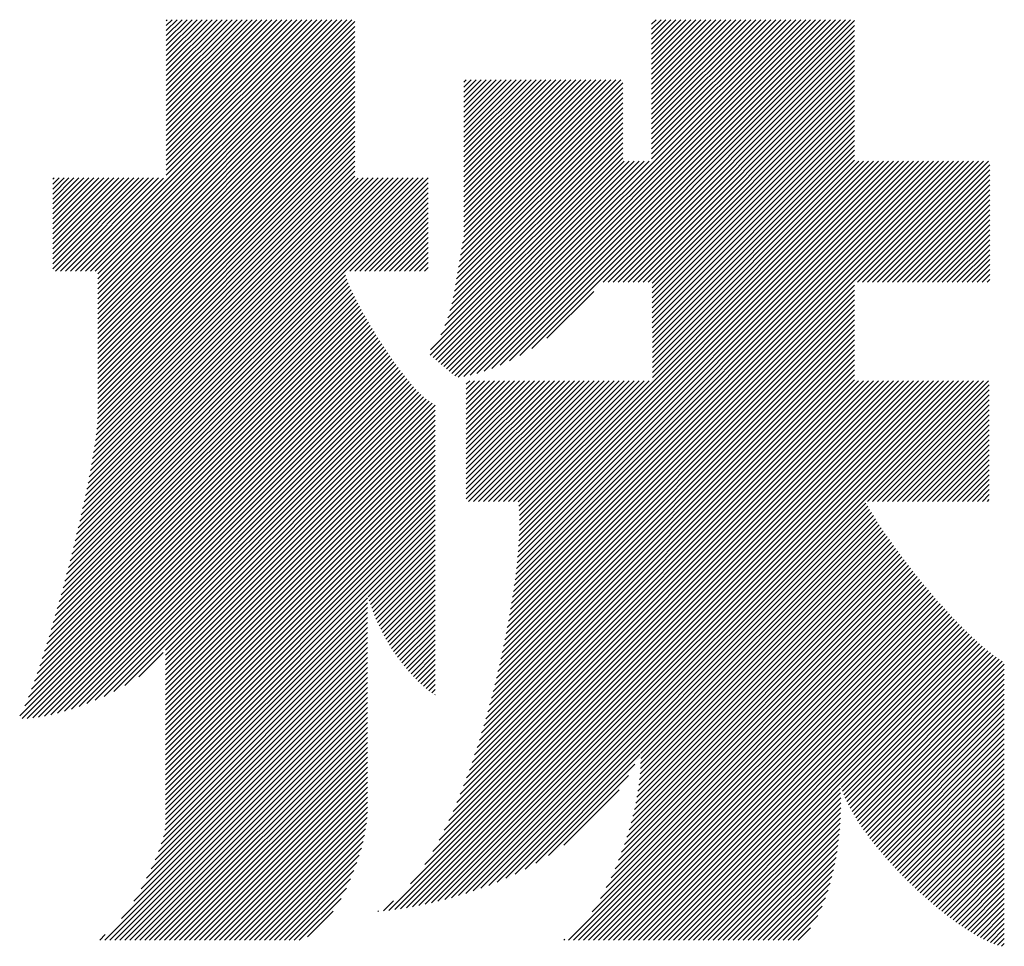
# Model space of a CAD drawing. Extents: x 1023 to 4873, y 800 to 3400.
# Drawn here: x 4120 to 4164, y 841 to 882 of the extents above; entities that cross this region are included whole.
import ezdxf

# ---------------------------------------------------------------- set-up
doc = ezdxf.new("R2010")
doc.units = 0
doc.header["$MEASUREMENT"] = 0
doc.layers.add('_0-A_枠線', color=7, linetype='CONTINUOUS')

msp = doc.modelspace()

# ---------------------------------------------------------------- linework, layer by layer
at = {"layer": '_0-A_枠線', "color": 7, "linetype": 'Continuous'}
for p, q in [((4122.812, 870.972), (4133.951, 882.112)), ((4123.033, 870.972), (4134.172, 882.112)), ((4123.254, 870.972), (4134.393, 882.112)), ((4123.475, 870.972), (4134.614, 882.112)), ((4123.696, 870.972), (4134.835, 882.112)), ((4123.802, 870.857), (4135.056, 882.112)), ((4123.802, 870.636), (4135.193, 882.027)), ((4126.838, 875.219), (4133.73, 882.112)), ((4126.838, 875.44), (4133.509, 882.112)), ((4126.838, 875.661), (4133.288, 882.112)), ((4126.838, 875.882), (4133.067, 882.112)), ((4126.838, 876.103), (4132.846, 882.112)), ((4126.838, 876.324), (4132.626, 882.112)), ((4126.838, 876.545), (4132.405, 882.112)), ((4126.838, 876.766), (4132.184, 882.112)), ((4126.838, 876.987), (4131.963, 882.112)), ((4126.838, 877.208), (4131.742, 882.112)), ((4126.838, 877.429), (4131.521, 882.112)), ((4126.838, 877.65), (4131.3, 882.112)), ((4126.838, 877.871), (4131.079, 882.112)), ((4126.838, 878.091), (4130.858, 882.112)), ((4126.838, 878.312), (4130.637, 882.112)), ((4126.838, 878.533), (4130.416, 882.112)), ((4126.838, 878.754), (4130.195, 882.112)), ((4126.838, 878.975), (4129.974, 882.112)), ((4126.838, 879.196), (4129.753, 882.112)), ((4126.838, 879.417), (4129.532, 882.112)), ((4126.838, 879.638), (4129.311, 882.112)), ((4126.838, 879.859), (4129.09, 882.112)), ((4126.838, 880.08), (4128.869, 882.112)), ((4126.838, 880.301), (4128.648, 882.112)), ((4126.838, 880.522), (4128.427, 882.112)), ((4126.838, 880.743), (4128.206, 882.112)), ((4126.838, 880.964), (4127.985, 882.112)), ((4126.838, 881.185), (4127.764, 882.112)), ((4126.838, 881.406), (4127.543, 882.112)), ((4126.838, 881.627), (4127.322, 882.112)), ((4126.838, 881.848), (4127.101, 882.112)), ((4126.838, 882.069), (4126.88, 882.112)), ((4139.254, 866.643), (4154.723, 882.112)), ((4139.374, 866.542), (4154.944, 882.112)), ((4139.495, 866.442), (4155.165, 882.112)), ((4139.615, 866.341), (4155.386, 882.112)), ((4139.766, 866.271), (4155.606, 882.112)), ((4140.025, 866.309), (4155.827, 882.112)), ((4140.302, 866.365), (4156.048, 882.112)), ((4140.597, 866.439), (4156.269, 882.112)), ((4140.915, 866.536), (4156.49, 882.112)), ((4141.258, 866.658), (4156.711, 882.112)), ((4141.63, 866.809), (4156.932, 882.112)), ((4142.04, 866.998), (4157.153, 882.112)), ((4142.5, 867.237), (4157.333, 882.07)), ((4148.335, 875.945), (4154.502, 882.112)), ((4148.335, 876.166), (4154.281, 882.112)), ((4148.335, 876.387), (4154.06, 882.112)), ((4148.335, 876.608), (4153.839, 882.112)), ((4148.335, 876.829), (4153.618, 882.112)), ((4148.335, 877.05), (4153.397, 882.112)), ((4148.335, 877.271), (4153.176, 882.112)), ((4148.335, 877.492), (4152.955, 882.112)), ((4148.335, 877.713), (4152.734, 882.112)), ((4148.335, 877.934), (4152.513, 882.112)), ((4148.335, 878.155), (4152.292, 882.112)), ((4148.335, 878.376), (4152.071, 882.112)), ((4148.335, 878.597), (4151.85, 882.112)), ((4148.335, 878.818), (4151.629, 882.112)), ((4148.335, 879.039), (4151.408, 882.112)), ((4148.335, 879.26), (4151.187, 882.112)), ((4148.335, 879.481), (4150.966, 882.112)), ((4148.335, 879.702), (4150.745, 882.112)), ((4148.335, 879.922), (4150.524, 882.112)), ((4148.335, 880.143), (4150.303, 882.112)), ((4148.335, 880.364), (4150.082, 882.112)), ((4148.335, 880.585), (4149.861, 882.112)), ((4148.335, 880.806), (4149.64, 882.112)), ((4148.335, 881.027), (4149.419, 882.112)), ((4148.335, 881.248), (4149.198, 882.112)), ((4148.335, 881.469), (4148.977, 882.112)), ((4148.335, 881.69), (4148.756, 882.112)), ((4148.335, 881.911), (4148.535, 882.112)), ((4123.802, 870.415), (4135.193, 881.806)), ((4123.802, 870.194), (4135.193, 881.585)), ((4143.033, 867.55), (4157.333, 881.849)), ((4146.193, 870.489), (4157.333, 881.628)), ((4123.802, 869.973), (4135.193, 881.364)), ((4123.802, 869.752), (4135.193, 881.143)), ((4146.414, 870.489), (4157.333, 881.407)), ((4146.635, 870.489), (4157.333, 881.186)), ((4123.802, 869.531), (4135.193, 880.922)), ((4123.802, 869.31), (4135.193, 880.701)), ((4146.856, 870.489), (4157.333, 880.965)), ((4147.077, 870.489), (4157.333, 880.744)), ((4123.802, 869.089), (4135.193, 880.48)), ((4123.802, 868.868), (4135.193, 880.26)), ((4147.298, 870.489), (4157.333, 880.523)), ((4147.519, 870.489), (4157.333, 880.302)), ((4123.802, 868.647), (4135.193, 880.039)), ((4123.802, 868.426), (4135.193, 879.818)), ((4147.74, 870.489), (4157.333, 880.081)), ((4147.961, 870.489), (4157.333, 879.86)), ((4123.802, 868.205), (4135.193, 879.597)), ((4123.802, 867.984), (4135.193, 879.376)), ((4140.02, 872.492), (4146.976, 879.447)), ((4140.025, 872.717), (4146.755, 879.447)), ((4140.025, 872.938), (4146.534, 879.447)), ((4140.025, 873.159), (4146.313, 879.447)), ((4140.025, 873.38), (4146.092, 879.447)), ((4140.025, 873.601), (4145.871, 879.447)), ((4140.025, 873.822), (4145.65, 879.447)), ((4140.025, 874.043), (4145.429, 879.447)), ((4140.025, 874.264), (4145.208, 879.447)), ((4140.025, 874.485), (4144.987, 879.447)), ((4140.025, 874.706), (4144.766, 879.447)), ((4140.025, 874.927), (4144.545, 879.447)), ((4140.025, 875.148), (4144.324, 879.447)), ((4140.025, 875.369), (4144.103, 879.447)), ((4140.025, 875.59), (4143.882, 879.447)), ((4140.025, 875.81), (4143.661, 879.447)), ((4140.025, 876.031), (4143.44, 879.447)), ((4140.025, 876.252), (4143.219, 879.447)), ((4140.025, 876.473), (4142.998, 879.447)), ((4140.025, 876.694), (4142.777, 879.447)), ((4140.025, 876.915), (4142.556, 879.447)), ((4140.025, 877.136), (4142.335, 879.447)), ((4140.025, 877.357), (4142.114, 879.447)), ((4140.025, 877.578), (4141.893, 879.447)), ((4140.025, 877.799), (4141.672, 879.447)), ((4140.025, 878.02), (4141.451, 879.447)), ((4140.025, 878.241), (4141.23, 879.447)), ((4140.025, 878.462), (4141.009, 879.447)), ((4140.025, 878.683), (4140.788, 879.447)), ((4140.025, 878.904), (4140.567, 879.447)), ((4140.025, 879.125), (4140.346, 879.447)), ((4140.025, 879.346), (4140.125, 879.447)), ((4148.182, 870.489), (4157.333, 879.639)), ((4148.363, 870.448), (4157.333, 879.418)), ((4123.802, 867.763), (4135.193, 879.155)), ((4123.802, 867.542), (4135.193, 878.934)), ((4139.916, 871.945), (4147.062, 879.091)), ((4139.965, 872.215), (4147.062, 879.312)), ((4148.364, 870.228), (4157.333, 879.197)), ((4148.365, 870.008), (4157.333, 878.977)), ((4123.802, 867.322), (4135.193, 878.713)), ((4139.829, 871.416), (4147.062, 878.65)), ((4139.871, 871.68), (4147.062, 878.87)), ((4148.366, 869.788), (4157.333, 878.756)), ((4148.367, 869.568), (4157.333, 878.535)), ((4123.802, 867.101), (4135.193, 878.492)), ((4123.802, 866.88), (4135.193, 878.271)), ((4139.746, 870.891), (4147.062, 878.208)), ((4139.788, 871.154), (4147.062, 878.429)), ((4148.368, 869.348), (4157.333, 878.314)), ((4148.369, 869.128), (4157.333, 878.093)), ((4123.802, 866.659), (4135.193, 878.05)), ((4123.802, 866.438), (4135.193, 877.829)), ((4139.657, 870.36), (4147.062, 877.766)), ((4139.703, 870.627), (4147.062, 877.987)), ((4148.37, 868.908), (4157.333, 877.872)), ((4148.37, 868.688), (4157.333, 877.651)), ((4123.802, 866.217), (4135.193, 877.608)), ((4123.802, 865.996), (4135.193, 877.387)), ((4139.55, 869.811), (4147.062, 877.324)), ((4139.606, 870.089), (4147.062, 877.545)), ((4148.371, 868.468), (4157.333, 877.43)), ((4148.372, 868.248), (4157.333, 877.209)), ((4123.802, 865.775), (4135.193, 877.166)), ((4123.802, 865.554), (4135.193, 876.945)), ((4139.407, 869.227), (4147.062, 876.882)), ((4139.485, 869.525), (4147.062, 877.103)), ((4148.373, 868.028), (4157.333, 876.988)), ((4148.374, 867.808), (4157.333, 876.767)), ((4123.802, 865.333), (4135.193, 876.724)), ((4123.802, 865.112), (4135.193, 876.503)), ((4139.186, 868.564), (4147.062, 876.44)), ((4139.312, 868.91), (4147.062, 876.661)), ((4148.375, 867.588), (4157.333, 876.546)), ((4148.376, 867.368), (4157.333, 876.325)), ((4123.802, 864.891), (4135.193, 876.282)), ((4123.802, 864.67), (4135.193, 876.061)), ((4138.549, 867.485), (4147.062, 875.998)), ((4139.002, 868.158), (4147.062, 876.219)), ((4148.377, 867.148), (4157.333, 876.104)), ((4148.378, 866.928), (4157.333, 875.883)), ((4123.786, 864.212), (4135.193, 875.619)), ((4123.799, 864.446), (4135.193, 875.84)), ((4138.537, 867.252), (4147.128, 875.842)), ((4138.657, 867.15), (4147.349, 875.842)), ((4138.776, 867.049), (4147.57, 875.842)), ((4138.895, 866.947), (4147.79, 875.842)), ((4139.014, 866.845), (4148.011, 875.842)), ((4139.133, 866.743), (4148.232, 875.842)), ((4141.947, 855.194), (4162.596, 875.842)), ((4141.997, 855.465), (4162.375, 875.842)), ((4142.045, 855.734), (4162.154, 875.842)), ((4142.091, 856.001), (4161.933, 875.842)), ((4142.135, 856.265), (4161.712, 875.842)), ((4142.176, 856.528), (4161.491, 875.842)), ((4142.216, 856.788), (4161.27, 875.842)), ((4142.253, 857.047), (4161.049, 875.842)), ((4142.288, 857.303), (4160.828, 875.842)), ((4142.321, 857.556), (4160.607, 875.842)), ((4142.351, 857.808), (4160.386, 875.842)), ((4142.379, 858.057), (4160.165, 875.842)), ((4142.404, 858.303), (4159.944, 875.842)), ((4142.427, 858.546), (4159.723, 875.842)), ((4142.447, 858.787), (4159.502, 875.842)), ((4142.463, 859.025), (4159.281, 875.842)), ((4142.477, 859.259), (4159.06, 875.842)), ((4142.486, 859.489), (4158.839, 875.842)), ((4142.488, 860.154), (4158.176, 875.842)), ((4142.492, 859.716), (4158.618, 875.842)), ((4142.492, 859.938), (4158.397, 875.842)), ((4148.379, 866.708), (4157.513, 875.842)), ((4148.38, 866.488), (4157.734, 875.842)), ((4148.381, 866.268), (4157.955, 875.842)), ((4157.463, 870.489), (4162.817, 875.842)), ((4157.684, 870.489), (4163.037, 875.842)), ((4157.905, 870.489), (4163.258, 875.842)), ((4158.126, 870.489), (4163.318, 875.681)), ((4158.347, 870.489), (4163.318, 875.46)), ((4121.81, 874.832), (4122.088, 875.11)), ((4121.81, 875.053), (4121.868, 875.11)), ((4121.81, 874.39), (4122.529, 875.109)), ((4121.81, 874.611), (4122.309, 875.109)), ((4121.81, 873.948), (4122.97, 875.108)), ((4121.81, 874.169), (4122.75, 875.108)), ((4121.81, 873.506), (4123.411, 875.107)), ((4121.81, 873.727), (4123.19, 875.107)), ((4121.81, 873.064), (4123.852, 875.106)), ((4121.81, 873.285), (4123.631, 875.106)), ((4121.81, 872.622), (4124.293, 875.105)), ((4121.81, 872.843), (4124.072, 875.105)), ((4121.81, 872.18), (4124.734, 875.104)), ((4121.81, 872.401), (4124.513, 875.104)), ((4121.81, 871.738), (4125.175, 875.103)), ((4121.81, 871.959), (4124.954, 875.103)), ((4121.81, 871.296), (4125.616, 875.102)), ((4121.81, 871.517), (4125.395, 875.102)), ((4121.81, 871.075), (4125.836, 875.101)), ((4121.928, 870.972), (4126.057, 875.101)), ((4122.149, 870.972), (4126.277, 875.1)), ((4122.37, 870.972), (4126.498, 875.1)), ((4122.591, 870.972), (4126.718, 875.099)), ((4122.937, 859.606), (4138.44, 875.11)), ((4123.004, 859.894), (4138.219, 875.109)), ((4123.069, 860.181), (4137.997, 875.109)), ((4123.133, 860.466), (4137.775, 875.108)), ((4123.196, 860.749), (4137.554, 875.107)), ((4123.256, 861.031), (4137.332, 875.106)), ((4123.315, 861.311), (4137.11, 875.106)), ((4123.372, 861.588), (4136.888, 875.105)), ((4123.427, 861.864), (4136.667, 875.104)), ((4123.479, 862.138), (4136.445, 875.103)), ((4123.53, 862.409), (4136.223, 875.102)), ((4123.577, 862.678), (4136.001, 875.102)), ((4123.622, 862.944), (4135.78, 875.101)), ((4123.664, 863.206), (4135.558, 875.1)), ((4123.702, 863.465), (4135.336, 875.099)), ((4123.735, 863.72), (4135.193, 875.177)), ((4123.764, 863.969), (4135.193, 875.398)), ((4158.568, 870.489), (4163.318, 875.239)), ((4158.789, 870.489), (4163.318, 875.018)), ((4122.798, 859.026), (4138.44, 874.668)), ((4122.868, 859.317), (4138.44, 874.889)), ((4159.01, 870.489), (4163.318, 874.797)), ((4159.231, 870.489), (4163.318, 874.576)), ((4134.965, 870.972), (4138.44, 874.447)), ((4135.186, 870.972), (4138.44, 874.226)), ((4159.452, 870.489), (4163.318, 874.355)), ((4135.407, 870.972), (4138.44, 874.005)), ((4135.628, 870.972), (4138.44, 873.784)), ((4159.673, 870.489), (4163.318, 874.134)), ((4159.894, 870.489), (4163.318, 873.913)), ((4135.849, 870.972), (4138.44, 873.563)), ((4136.07, 870.972), (4138.44, 873.342)), ((4160.114, 870.489), (4163.318, 873.692)), ((4160.335, 870.489), (4163.318, 873.471)), ((4136.291, 870.972), (4138.44, 873.121)), ((4136.512, 870.972), (4138.44, 872.9)), ((4160.556, 870.489), (4163.318, 873.25)), ((4160.777, 870.489), (4163.318, 873.029)), ((4136.733, 870.972), (4138.44, 872.679)), ((4136.954, 870.972), (4138.44, 872.458)), ((4160.998, 870.489), (4163.318, 872.808)), ((4161.219, 870.489), (4163.318, 872.587)), ((4137.175, 870.972), (4138.44, 872.237)), ((4137.396, 870.972), (4138.44, 872.016)), ((4161.44, 870.489), (4163.318, 872.366)), ((4161.661, 870.489), (4163.318, 872.145)), ((4137.617, 870.972), (4138.44, 871.795)), ((4137.838, 870.972), (4138.44, 871.574)), ((4161.882, 870.489), (4163.318, 871.924)), ((4162.103, 870.489), (4163.318, 871.703)), ((4138.059, 870.972), (4138.44, 871.353)), ((4138.28, 870.972), (4138.44, 871.132)), ((4162.324, 870.489), (4163.318, 871.482)), ((4162.545, 870.489), (4163.318, 871.261)), ((4122.726, 858.733), (4134.781, 870.788)), ((4162.766, 870.489), (4163.318, 871.04)), ((4162.987, 870.489), (4163.318, 870.819)), ((4122.502, 857.846), (4134.961, 870.305)), ((4122.578, 858.143), (4134.896, 870.461)), ((4122.653, 858.439), (4134.835, 870.621)), ((4141.895, 854.92), (4157.333, 870.359)), ((4163.208, 870.489), (4163.318, 870.598)), ((4122.265, 856.946), (4135.172, 869.853)), ((4122.345, 857.247), (4135.1, 870.002)), ((4122.425, 857.548), (4135.029, 870.152)), ((4141.783, 854.367), (4157.333, 869.917)), ((4141.84, 854.645), (4157.333, 870.138)), ((4143.704, 868), (4145.773, 870.069)), ((4122.012, 856.03), (4135.398, 869.416)), ((4122.098, 856.337), (4135.321, 869.56)), ((4122.182, 856.642), (4135.246, 869.706)), ((4141.663, 853.805), (4157.333, 869.475)), ((4141.724, 854.087), (4157.333, 869.696)), ((4121.741, 855.097), (4135.633, 868.989)), ((4121.834, 855.41), (4135.554, 869.13)), ((4121.924, 855.721), (4135.475, 869.272)), ((4141.533, 853.233), (4157.333, 869.033)), ((4141.599, 853.52), (4157.333, 869.254)), ((4121.448, 854.14), (4135.877, 868.569)), ((4121.549, 854.462), (4135.795, 868.708)), ((4121.647, 854.781), (4135.714, 868.848)), ((4141.393, 852.651), (4157.333, 868.591)), ((4141.465, 852.944), (4157.333, 868.812)), ((4121.122, 853.151), (4136.128, 868.157)), ((4121.235, 853.486), (4136.043, 868.294)), ((4121.344, 853.815), (4135.96, 868.431)), ((4141.242, 852.058), (4157.333, 868.149)), ((4141.319, 852.356), (4157.333, 868.37)), ((4120.566, 851.712), (4136.473, 867.618)), ((4120.73, 852.097), (4136.385, 867.752)), ((4120.872, 852.46), (4136.299, 867.886)), ((4121.001, 852.81), (4136.213, 868.021)), ((4141.079, 851.453), (4157.333, 867.707)), ((4141.162, 851.758), (4157.333, 867.928)), ((4120.345, 851.27), (4136.561, 867.485)), ((4120.451, 851.154), (4136.65, 867.353)), ((4120.681, 851.164), (4136.739, 867.222)), ((4140.903, 850.835), (4157.333, 867.265)), ((4140.993, 851.146), (4157.333, 867.486)), ((4120.924, 851.186), (4136.83, 867.091)), ((4121.18, 851.22), (4136.921, 866.962)), ((4121.447, 851.267), (4137.014, 866.833)), ((4140.711, 850.201), (4157.333, 866.823)), ((4140.809, 850.52), (4157.333, 867.044)), ((4121.727, 851.325), (4137.107, 866.706)), ((4122.018, 851.396), (4137.202, 866.579)), ((4122.323, 851.479), (4137.298, 866.454)), ((4122.64, 851.576), (4137.394, 866.33)), ((4140.5, 849.548), (4157.333, 866.381)), ((4140.608, 849.877), (4157.333, 866.602)), ((4122.973, 851.688), (4137.493, 866.207)), ((4123.323, 851.816), (4137.592, 866.086)), ((4123.692, 851.965), (4137.694, 865.967)), ((4124.088, 852.139), (4137.797, 865.849)), ((4136.704, 842.659), (4160.165, 866.119)), ((4136.959, 842.692), (4160.386, 866.119)), ((4137.218, 842.73), (4160.607, 866.12)), ((4137.481, 842.773), (4160.828, 866.12)), ((4137.652, 843.828), (4159.943, 866.119)), ((4137.75, 842.821), (4161.049, 866.12)), ((4138.023, 842.873), (4161.27, 866.12)), ((4138.286, 844.683), (4159.722, 866.119)), ((4138.302, 842.931), (4161.492, 866.12)), ((4138.586, 842.994), (4161.713, 866.121)), ((4138.645, 845.263), (4159.501, 866.119)), ((4138.876, 843.063), (4161.934, 866.121)), ((4138.923, 845.762), (4159.28, 866.118)), ((4139.156, 846.216), (4159.059, 866.118)), ((4139.172, 843.138), (4162.155, 866.121)), ((4139.361, 846.641), (4158.838, 866.118)), ((4139.475, 843.22), (4162.376, 866.121)), ((4139.544, 847.045), (4158.616, 866.118)), ((4139.71, 847.433), (4158.395, 866.118)), ((4139.786, 843.31), (4162.597, 866.121)), ((4139.864, 847.808), (4158.174, 866.118)), ((4140.007, 848.172), (4157.953, 866.117)), ((4140.106, 843.409), (4162.818, 866.122)), ((4140.126, 865.526), (4140.721, 866.122)), ((4140.126, 865.747), (4140.501, 866.122)), ((4140.126, 865.968), (4140.28, 866.122)), ((4140.126, 863.98), (4142.267, 866.121)), ((4140.126, 864.201), (4142.046, 866.121)), ((4140.126, 864.422), (4141.826, 866.121)), ((4140.126, 864.643), (4141.605, 866.121)), ((4140.126, 864.864), (4141.384, 866.121)), ((4140.126, 865.085), (4141.163, 866.121)), ((4140.126, 865.306), (4140.942, 866.121)), ((4140.126, 862.212), (4144.034, 866.12)), ((4140.126, 862.433), (4143.813, 866.12)), ((4140.126, 862.654), (4143.592, 866.12)), ((4140.126, 862.875), (4143.371, 866.12)), ((4140.126, 863.096), (4143.151, 866.12)), ((4140.126, 863.317), (4142.93, 866.12)), ((4140.126, 863.538), (4142.709, 866.12)), ((4140.126, 863.759), (4142.488, 866.12)), ((4140.126, 860.886), (4145.359, 866.119)), ((4140.126, 861.107), (4145.138, 866.119)), ((4140.126, 861.328), (4144.917, 866.119)), ((4140.126, 861.549), (4144.696, 866.119)), ((4140.126, 861.77), (4144.476, 866.119)), ((4140.126, 861.991), (4144.255, 866.119)), ((4140.141, 848.527), (4157.732, 866.117)), ((4140.234, 860.773), (4145.58, 866.119)), ((4140.268, 848.874), (4157.511, 866.117)), ((4140.387, 849.214), (4157.333, 866.16)), ((4140.434, 843.517), (4163.04, 866.122)), ((4140.455, 860.773), (4145.801, 866.118)), ((4140.676, 860.773), (4146.021, 866.118)), ((4140.897, 860.773), (4146.242, 866.118)), ((4141.118, 860.773), (4146.463, 866.118)), ((4141.339, 860.773), (4146.684, 866.118)), ((4141.56, 860.773), (4146.905, 866.118)), ((4141.781, 860.773), (4147.126, 866.118)), ((4142.002, 860.773), (4147.346, 866.117)), ((4142.223, 860.773), (4147.567, 866.117)), ((4142.427, 860.757), (4147.788, 866.117)), ((4142.457, 860.566), (4148.009, 866.117)), ((4142.477, 860.364), (4148.23, 866.117)), ((4157.911, 860.773), (4163.261, 866.122)), ((4158.132, 860.773), (4163.295, 865.936)), ((4124.518, 852.348), (4137.902, 865.733)), ((4125.004, 852.614), (4138.01, 865.62)), ((4126.802, 854.191), (4138.121, 865.51)), ((4158.353, 860.773), (4163.295, 865.715)), ((4158.574, 860.773), (4163.295, 865.494)), ((4126.802, 853.97), (4138.236, 865.404)), ((4126.802, 853.749), (4138.355, 865.302)), ((4126.802, 853.528), (4138.481, 865.207)), ((4126.802, 853.307), (4138.617, 865.122)), ((4126.802, 853.086), (4138.751, 865.035)), ((4158.795, 860.773), (4163.295, 865.273)), ((4159.016, 860.773), (4163.295, 865.052)), ((4126.802, 852.865), (4138.751, 864.814)), ((4126.802, 852.645), (4138.751, 864.593)), ((4159.237, 860.773), (4163.295, 864.831)), ((4159.458, 860.773), (4163.295, 864.61)), ((4126.802, 852.424), (4138.751, 864.372)), ((4126.802, 852.203), (4138.751, 864.151)), ((4159.679, 860.773), (4163.295, 864.389)), ((4159.9, 860.773), (4163.295, 864.168)), ((4126.802, 851.982), (4138.751, 863.93)), ((4126.802, 851.761), (4138.751, 863.709)), ((4160.121, 860.773), (4163.295, 863.947)), ((4160.342, 860.773), (4163.295, 863.726)), ((4126.802, 851.54), (4138.751, 863.488)), ((4126.802, 851.319), (4138.751, 863.267)), ((4160.563, 860.773), (4163.295, 863.505)), ((4160.784, 860.773), (4163.295, 863.284)), ((4126.802, 851.098), (4138.751, 863.046)), ((4126.802, 850.877), (4138.751, 862.825)), ((4161.005, 860.773), (4163.295, 863.063)), ((4161.226, 860.773), (4163.295, 862.842)), ((4126.802, 850.656), (4138.751, 862.604)), ((4126.802, 850.435), (4138.751, 862.383)), ((4161.447, 860.773), (4163.295, 862.621)), ((4161.668, 860.773), (4163.295, 862.4)), ((4126.802, 850.214), (4138.751, 862.162)), ((4126.802, 849.993), (4138.751, 861.941)), ((4161.889, 860.773), (4163.295, 862.179)), ((4162.11, 860.773), (4163.295, 861.958)), ((4126.802, 849.772), (4138.751, 861.72)), ((4126.802, 849.551), (4138.751, 861.499)), ((4162.331, 860.773), (4163.295, 861.737)), ((4162.552, 860.773), (4163.295, 861.516)), ((4126.802, 849.33), (4138.751, 861.278)), ((4126.802, 849.109), (4138.751, 861.057)), ((4162.773, 860.773), (4163.295, 861.295)), ((4162.994, 860.773), (4163.295, 861.074)), ((4126.802, 848.888), (4138.751, 860.836)), ((4126.802, 848.667), (4138.751, 860.616)), ((4140.774, 843.636), (4157.836, 860.697)), ((4163.215, 860.773), (4163.295, 860.853)), ((4126.802, 848.446), (4138.751, 860.395)), ((4141.127, 843.767), (4157.917, 860.557)), ((4141.495, 843.914), (4157.999, 860.418)), ((4141.881, 844.08), (4158.082, 860.28)), ((4126.802, 848.225), (4138.751, 860.174)), ((4126.802, 848.004), (4138.751, 859.953)), ((4142.291, 844.268), (4158.167, 860.144)), ((4147.854, 849.611), (4158.252, 860.008)), ((4147.858, 849.393), (4158.338, 859.873)), ((4126.802, 847.783), (4138.751, 859.732)), ((4135.783, 856.543), (4138.751, 859.511)), ((4147.803, 848.455), (4158.691, 859.342)), ((4147.827, 848.7), (4158.602, 859.474)), ((4147.844, 848.938), (4158.513, 859.606)), ((4147.854, 849.169), (4158.425, 859.74)), ((4135.832, 856.371), (4138.751, 859.29)), ((4135.885, 856.203), (4138.751, 859.069)), ((4147.689, 847.678), (4158.963, 858.952)), ((4147.735, 847.944), (4158.872, 859.081)), ((4147.773, 848.203), (4158.781, 859.212)), ((4135.941, 856.038), (4138.751, 858.848)), ((4136, 855.876), (4138.751, 858.627)), ((4147.429, 846.534), (4159.335, 858.44)), ((4147.507, 846.832), (4159.241, 858.567)), ((4147.576, 847.122), (4159.148, 858.694)), ((4147.637, 847.404), (4159.055, 858.823)), ((4136.062, 855.717), (4138.751, 858.406)), ((4136.127, 855.561), (4138.751, 858.185)), ((4147.135, 845.577), (4159.62, 858.061)), ((4147.244, 845.907), (4159.524, 858.187)), ((4147.342, 846.225), (4159.429, 858.313)), ((4136.194, 855.407), (4138.751, 857.964)), ((4136.264, 855.256), (4138.751, 857.743)), ((4146.541, 844.099), (4160.007, 857.565)), ((4146.72, 844.499), (4159.909, 857.688)), ((4146.876, 844.875), (4159.812, 857.812)), ((4147.013, 845.234), (4159.716, 857.936)), ((4136.337, 855.108), (4138.751, 857.522)), ((4136.411, 854.961), (4138.751, 857.301)), ((4145.705, 842.6), (4160.303, 857.198)), ((4146.07, 843.186), (4160.204, 857.32)), ((4146.331, 843.668), (4160.105, 857.442)), ((4136.488, 854.818), (4138.751, 857.08)), ((4136.568, 854.676), (4138.751, 856.859)), ((4144.665, 841.339), (4160.403, 857.077)), ((4144.886, 841.339), (4160.503, 856.956)), ((4145.107, 841.339), (4160.604, 856.836)), ((4145.328, 841.339), (4160.705, 856.716)), ((4126.802, 847.562), (4135.749, 856.509)), ((4126.802, 847.341), (4135.749, 856.288)), ((4136.649, 854.536), (4138.751, 856.638)), ((4136.733, 854.399), (4138.751, 856.417)), ((4145.549, 841.339), (4160.807, 856.597)), ((4145.77, 841.339), (4160.909, 856.478)), ((4145.991, 841.339), (4161.012, 856.36)), ((4126.802, 847.12), (4135.749, 856.067)), ((4126.802, 846.899), (4135.749, 855.846)), ((4136.819, 854.264), (4138.751, 856.196)), ((4136.906, 854.131), (4138.751, 855.975)), ((4146.212, 841.339), (4161.116, 856.243)), ((4146.433, 841.339), (4161.22, 856.126)), ((4146.654, 841.339), (4161.325, 856.01)), ((4146.875, 841.339), (4161.43, 855.894)), ((4126.802, 846.678), (4135.749, 855.625)), ((4126.802, 846.457), (4135.749, 855.404)), ((4136.996, 854), (4138.751, 855.754)), ((4137.088, 853.87), (4138.751, 855.533)), ((4147.096, 841.339), (4161.536, 855.779)), ((4147.317, 841.339), (4161.643, 855.665)), ((4147.537, 841.339), (4161.75, 855.551)), ((4147.758, 841.339), (4161.858, 855.439)), ((4126.709, 845.922), (4135.749, 854.962)), ((4126.775, 846.208), (4135.749, 855.183)), ((4137.182, 853.743), (4138.751, 855.312)), ((4137.278, 853.618), (4138.751, 855.091)), ((4147.979, 841.339), (4161.967, 855.326)), ((4148.2, 841.339), (4162.077, 855.215)), ((4148.421, 841.339), (4162.187, 855.105)), ((4148.642, 841.339), (4162.298, 854.995)), ((4126.494, 845.265), (4135.749, 854.52)), ((4126.614, 845.606), (4135.749, 854.741)), ((4137.375, 853.495), (4138.751, 854.87)), ((4137.475, 853.373), (4138.751, 854.649)), ((4148.863, 841.339), (4162.411, 854.886)), ((4149.084, 841.339), (4162.524, 854.778)), ((4149.305, 841.339), (4162.638, 854.672)), ((4149.526, 841.339), (4162.754, 854.566)), ((4125.618, 853.007), (4126.699, 854.088)), ((4126.175, 844.505), (4135.749, 854.078)), ((4126.348, 844.899), (4135.749, 854.299)), ((4137.577, 853.254), (4138.751, 854.428)), ((4137.681, 853.137), (4138.751, 854.207)), ((4149.747, 841.339), (4162.87, 854.462)), ((4156.732, 848.103), (4162.988, 854.359)), ((4156.79, 847.939), (4163.108, 854.257)), ((4156.852, 847.781), (4163.229, 854.157)), ((4125.72, 843.607), (4135.749, 853.636)), ((4125.97, 844.078), (4135.749, 853.857)), ((4137.787, 853.022), (4138.751, 853.986)), ((4137.895, 852.909), (4138.751, 853.765)), ((4156.919, 847.626), (4163.352, 854.06)), ((4156.989, 847.476), (4163.477, 853.964)), ((4157.062, 847.328), (4163.604, 853.87)), ((4157.139, 847.184), (4163.735, 853.78)), ((4157.218, 847.042), (4163.869, 853.693)), ((4125.395, 843.061), (4135.749, 853.416)), ((4138.005, 852.799), (4138.751, 853.544)), ((4138.118, 852.691), (4138.751, 853.323)), ((4157.299, 846.902), (4163.965, 853.568)), ((4157.382, 846.764), (4163.965, 853.347)), ((4124.115, 841.339), (4135.749, 852.974)), ((4124.848, 842.293), (4135.749, 853.195)), ((4138.234, 852.586), (4138.751, 853.102)), ((4138.353, 852.484), (4138.751, 852.882)), ((4157.468, 846.629), (4163.965, 853.126)), ((4157.555, 846.495), (4163.965, 852.905)), ((4124.336, 841.339), (4135.749, 852.753)), ((4124.557, 841.339), (4135.749, 852.532)), ((4138.476, 852.386), (4138.751, 852.661)), ((4138.604, 852.293), (4138.751, 852.44)), ((4157.644, 846.363), (4163.965, 852.684)), ((4157.734, 846.232), (4163.965, 852.463)), ((4124.777, 841.339), (4135.749, 852.311)), ((4124.998, 841.339), (4135.749, 852.09)), ((4138.74, 852.207), (4138.751, 852.219)), ((4157.826, 846.103), (4163.965, 852.242)), ((4157.919, 845.975), (4163.965, 852.021)), ((4125.219, 841.339), (4135.749, 851.869)), ((4125.44, 841.339), (4135.749, 851.648)), ((4158.014, 845.849), (4163.965, 851.8)), ((4158.109, 845.724), (4163.965, 851.579)), ((4125.661, 841.339), (4135.749, 851.427)), ((4125.882, 841.339), (4135.749, 851.206)), ((4158.206, 845.6), (4163.965, 851.358)), ((4158.305, 845.477), (4163.965, 851.137)), ((4126.103, 841.339), (4135.749, 850.985)), ((4126.324, 841.339), (4135.749, 850.764)), ((4158.404, 845.355), (4163.965, 850.916)), ((4158.504, 845.235), (4163.965, 850.695)), ((4126.545, 841.339), (4135.749, 850.543)), ((4126.766, 841.339), (4135.749, 850.322)), ((4158.606, 845.115), (4163.965, 850.474)), ((4158.708, 844.996), (4163.965, 850.253)), ((4126.987, 841.339), (4135.749, 850.101)), ((4127.208, 841.339), (4135.749, 849.88)), ((4158.811, 844.879), (4163.965, 850.032)), ((4158.916, 844.762), (4163.965, 849.811)), ((4127.429, 841.339), (4135.749, 849.659)), ((4127.65, 841.339), (4135.749, 849.438)), ((4142.731, 844.488), (4147.814, 849.571)), ((4159.021, 844.647), (4163.965, 849.59)), ((4159.127, 844.532), (4163.965, 849.369)), ((4127.871, 841.339), (4135.749, 849.217)), ((4128.092, 841.339), (4135.749, 848.996)), ((4143.215, 844.75), (4147.602, 849.137)), ((4159.234, 844.418), (4163.965, 849.148)), ((4159.342, 844.305), (4163.965, 848.927)), ((4128.313, 841.339), (4135.749, 848.775)), ((4128.534, 841.339), (4135.749, 848.554)), ((4143.767, 845.082), (4147.321, 848.635)), ((4159.451, 844.193), (4163.965, 848.706)), ((4159.561, 844.082), (4163.965, 848.485)), ((4128.755, 841.339), (4135.749, 848.333)), ((4128.976, 841.339), (4135.749, 848.112)), ((4144.456, 845.549), (4146.904, 847.998)), ((4149.968, 841.339), (4156.703, 848.074)), ((4159.672, 843.971), (4163.965, 848.264)), ((4159.783, 843.862), (4163.965, 848.043)), ((4129.197, 841.339), (4135.749, 847.891)), ((4129.418, 841.339), (4135.749, 847.67)), ((4150.189, 841.339), (4156.713, 847.863)), ((4150.41, 841.339), (4156.72, 847.648)), ((4159.896, 843.753), (4163.965, 847.822)), ((4160.009, 843.646), (4163.965, 847.601)), ((4129.639, 841.339), (4135.749, 847.449)), ((4129.86, 841.339), (4135.749, 847.228)), ((4150.631, 841.339), (4156.722, 847.429)), ((4150.852, 841.339), (4156.72, 847.207)), ((4160.123, 843.539), (4163.965, 847.38)), ((4160.238, 843.433), (4163.965, 847.159)), ((4130.081, 841.339), (4135.748, 847.006)), ((4130.302, 841.339), (4135.735, 846.772)), ((4151.073, 841.339), (4156.714, 846.98)), ((4151.294, 841.339), (4156.704, 846.749)), ((4160.354, 843.328), (4163.965, 846.938)), ((4160.471, 843.223), (4163.965, 846.717)), ((4130.523, 841.339), (4135.709, 846.525)), ((4130.744, 841.339), (4135.671, 846.266)), ((4151.515, 841.339), (4156.69, 846.514)), ((4151.736, 841.339), (4156.672, 846.275)), ((4160.588, 843.12), (4163.965, 846.496)), ((4160.707, 843.018), (4163.965, 846.276)), ((4130.965, 841.339), (4135.621, 845.995)), ((4151.957, 841.339), (4156.65, 846.032)), ((4152.178, 841.339), (4156.623, 845.784)), ((4160.827, 842.916), (4163.965, 846.055)), ((4160.947, 842.816), (4163.965, 845.834)), ((4131.186, 841.339), (4135.557, 845.711)), ((4131.407, 841.339), (4135.481, 845.413)), ((4152.399, 841.339), (4156.591, 845.531)), ((4161.069, 842.717), (4163.965, 845.613)), ((4161.191, 842.618), (4163.965, 845.392)), ((4131.628, 841.339), (4135.39, 845.101)), ((4152.62, 841.339), (4156.553, 845.272)), ((4152.841, 841.339), (4156.509, 845.007)), ((4161.315, 842.521), (4163.965, 845.171)), ((4161.439, 842.424), (4163.965, 844.95)), ((4131.849, 841.339), (4135.282, 844.772)), ((4153.062, 841.339), (4156.458, 844.735)), ((4161.565, 842.329), (4163.965, 844.729)), ((4161.692, 842.235), (4163.965, 844.508)), ((4132.07, 841.339), (4135.155, 844.425)), ((4132.29, 841.339), (4135.004, 844.053)), ((4153.283, 841.339), (4156.399, 844.456)), ((4153.504, 841.339), (4156.331, 844.166)), ((4161.821, 842.143), (4163.965, 844.287)), ((4161.95, 842.051), (4163.965, 844.066)), ((4132.511, 841.339), (4134.82, 843.648)), ((4153.725, 841.339), (4156.252, 843.866)), ((4162.081, 841.961), (4163.965, 843.845)), ((4162.214, 841.873), (4163.965, 843.624)), ((4132.732, 841.339), (4134.584, 843.19)), ((4153.946, 841.339), (4156.157, 843.55)), ((4154.167, 841.339), (4156.043, 843.216)), ((4162.348, 841.786), (4163.965, 843.403)), ((4162.484, 841.701), (4163.965, 843.182)), ((4136.455, 842.631), (4136.906, 843.081)), ((4154.388, 841.339), (4155.9, 842.851)), ((4162.622, 841.618), (4163.965, 842.961)), ((4162.762, 841.537), (4163.965, 842.74)), ((4133.097, 841.482), (4134.232, 842.618)), ((4136.212, 842.609), (4136.247, 842.644)), ((4154.609, 841.339), (4155.707, 842.437)), ((4162.905, 841.459), (4163.965, 842.519)), ((4163.05, 841.383), (4163.965, 842.298)), ((4154.83, 841.339), (4155.378, 841.887)), ((4163.198, 841.311), (4163.965, 842.077)), ((4163.35, 841.242), (4163.965, 841.856)), ((4123.894, 841.339), (4124.138, 841.583)), ((4163.507, 841.177), (4163.965, 841.635)), ((4144.444, 841.339), (4144.493, 841.388)), ((4163.669, 841.118), (4163.965, 841.414)), ((4163.838, 841.067), (4163.965, 841.193))]:
    msp.add_line(p, q, dxfattribs=at)

doc.saveas('drawing.dxf')
